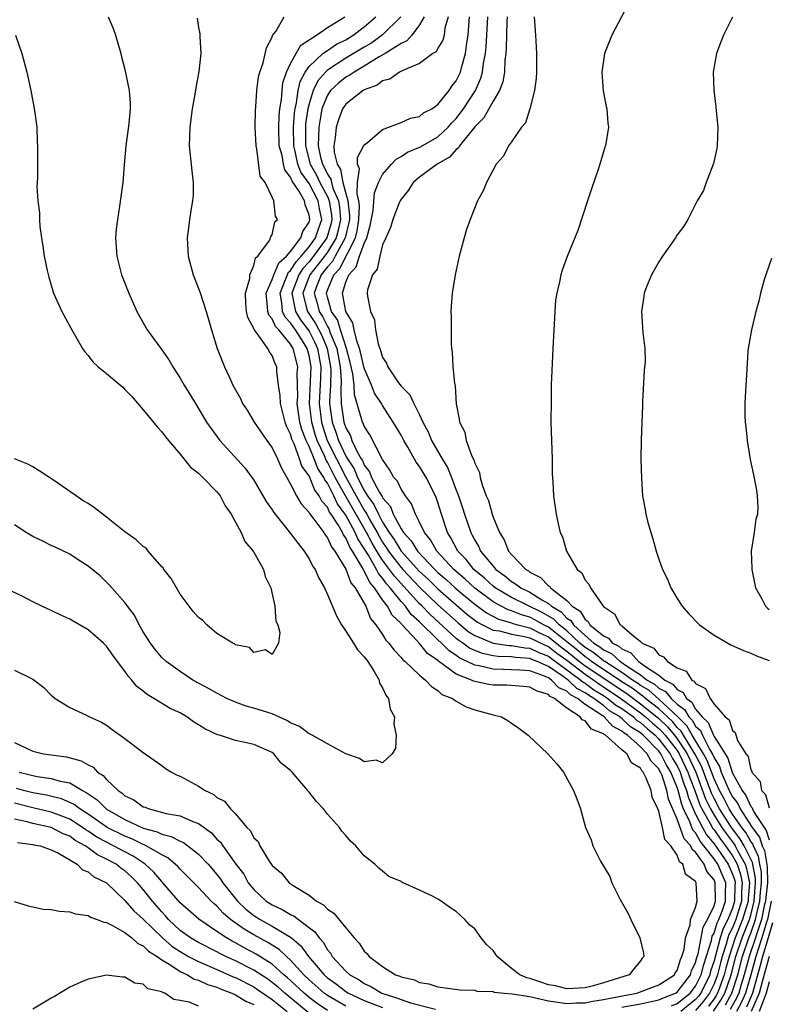
# Model space of a CAD drawing. Units: inches. Extents: x 2619000 to 2622000, y 1536000 to 1539000.
# Drawn here: x 2620198 to 2620279, y 1537974 to 1538081 of the extents above; entities that cross this region are included whole.
import ezdxf

# ---------------------------------------------------------------- set-up
doc = ezdxf.new("R2010")
doc.units = ezdxf.units.IN
doc.header["$MEASUREMENT"] = 0
doc.layers.add('LD26191536_10ft', color=133, linetype='Continuous')

msp = doc.modelspace()

# ---------------------------------------------------------------- linework, layer by layer
at = {"layer": 'LD26191536_10ft'}
for points, elevation in [([(2620264, 1538083), (2620261.91, 1538079), (2620261.11, 1538077), (2620260.81, 1538075), (2620260.96, 1538072.96), (2620261.27, 1538071.27), (2620261.34, 1538071), (2620261.46, 1538069.46), (2620261.52, 1538069), (2620261.22, 1538067), (2620261.15, 1538066.84), (2620261, 1538066.35), (2620260.61, 1538065), (2620260.43, 1538064.43), (2620259.68, 1538062.32), (2620259.26, 1538061), (2620258.19, 1538057.81), (2620257.04, 1538054.96), (2620256.51, 1538053.49), (2620256.37, 1538053), (2620256.23, 1538052.23), (2620255.93, 1538051), (2620255.78, 1538050.22), (2620255.69, 1538049), (2620255.64, 1538047.64), (2620255.58, 1538047), (2620255.49, 1538045), (2620255.4, 1538043.4), (2620255.39, 1538042.61), (2620255.32, 1538041), (2620255.29, 1538039.29), (2620255.28, 1538037), (2620255.33, 1538035), (2620255.41, 1538033), (2620255.42, 1538031.42), (2620255.5, 1538030.5), (2620255.56, 1538029), (2620255.85, 1538027), (2620256.06, 1538025.94), (2620256.3, 1538025), (2620256.54, 1538024.54), (2620256.99, 1538023), (2620258.14, 1538021), (2620258.63, 1538020.63), (2620259, 1538019.84), (2620259.4, 1538019.4), (2620259.59, 1538019), (2620260.88, 1538017.12), (2620261, 1538016.98), (2620262.19, 1538016.19), (2620262.82, 1538015), (2620262.94, 1538014.94), (2620263, 1538014.88), (2620264.07, 1538013.93), (2620265, 1538013.18), (2620265.19, 1538013), (2620266.46, 1538012.46), (2620267, 1538011.74), (2620267.52, 1538011.52), (2620267.93, 1538011), (2620269, 1538010.32), (2620269.96, 1538009.96), (2620270.59, 1538009), (2620270.86, 1538008.86), (2620271, 1538008.61), (2620272.09, 1538008.09), (2620272.57, 1538007), (2620273, 1538006.38), (2620274.2, 1538005), (2620274.66, 1538004.66), (2620275, 1538003.51), (2620275.3, 1538003.3), (2620275.56, 1538002.44), (2620276.45, 1538001), (2620276.7, 1538000.7), (2620277, 1537999.24), (2620277.1, 1537999.1), (2620277.11, 1537999), (2620278, 1537998), (2620278.17, 1537997), (2620278.58, 1537996.58), (2620279, 1537995.14)], 8740), ([(2620207.19, 1538081), (2620207.72, 1538079.72), (2620207.99, 1538079), (2620208.56, 1538077), (2620208.63, 1538076.63), (2620209, 1538075.26), (2620209.47, 1538073), (2620209.58, 1538071.58), (2620209.57, 1538071), (2620209.42, 1538069.42), (2620209.09, 1538067), (2620208.91, 1538064.91), (2620208.76, 1538063), (2620208.42, 1538060.42), (2620208.18, 1538059), (2620208.06, 1538057.94), (2620207.99, 1538057), (2620208.11, 1538055), (2620208.63, 1538053), (2620209.41, 1538051), (2620210.29, 1538049), (2620211.42, 1538047), (2620212.49, 1538045.51), (2620213, 1538044.84), (2620213.76, 1538043.76), (2620214.19, 1538043), (2620215, 1538041.78), (2620215.45, 1538041), (2620216.66, 1538039), (2620217.88, 1538037), (2620218.33, 1538036.33), (2620219.3, 1538035), (2620222.02, 1538032.02), (2620223, 1538030.68), (2620224.36, 1538028.36), (2620225, 1538027.46), (2620225.17, 1538027.17), (2620227, 1538024.91), (2620227.81, 1538023.81), (2620228.48, 1538023), (2620229, 1538022.16), (2620229.39, 1538021.39), (2620229.67, 1538021), (2620230.06, 1538020.06), (2620230.68, 1538019), (2620231, 1538018.27), (2620231.97, 1538015.97), (2620232.52, 1538015), (2620233, 1538014.31), (2620233.84, 1538013), (2620234.27, 1538012.27), (2620235, 1538011.53), (2620235.38, 1538011), (2620236.09, 1538009.91), (2620236.61, 1538009), (2620236.66, 1538008.66), (2620237, 1538008.16), (2620237.36, 1538007.36), (2620237.64, 1538007), (2620237.83, 1538005.83), (2620238.28, 1538005), (2620238.2, 1538004.2), (2620238.47, 1538003), (2620238.41, 1538001.59), (2620238.03, 1538001), (2620237, 1538000.02), (2620236.3, 1538000.3), (2620235, 1538000.13), (2620234.48, 1538000.48), (2620233, 1538001), (2620231, 1538002.06), (2620229.34, 1538003), (2620229.13, 1538003.13), (2620229, 1538003.16), (2620227.97, 1538003.97), (2620227, 1538004.35), (2620226.6, 1538004.6), (2620225, 1538005.32), (2620224.54, 1538005.46), (2620223, 1538005.96), (2620222.16, 1538006.16), (2620221, 1538006.6), (2620220.08, 1538007), (2620219, 1538007.56), (2620218.09, 1538008.09), (2620217, 1538008.65), (2620216.38, 1538009), (2620215, 1538009.91), (2620213.48, 1538011), (2620213, 1538011.46), (2620212.3, 1538012.3), (2620211.77, 1538013), (2620211, 1538014.24), (2620210.55, 1538015), (2620210.05, 1538016.05), (2620209.28, 1538017), (2620209, 1538017.4), (2620207.31, 1538019.31), (2620207, 1538019.61), (2620206.3, 1538020.3), (2620205, 1538021.36), (2620204.03, 1538021.97), (2620203, 1538022.65), (2620201.43, 1538023.43), (2620201, 1538023.61), (2620200.08, 1538024.08), (2620199, 1538024.57), (2620198.27, 1538025), (2620197, 1538025.85)], 8860), ([(2620197, 1538010.05), (2620199, 1538009.09), (2620199.15, 1538009), (2620200.19, 1538008.19), (2620201, 1538007.35), (2620201.43, 1538007), (2620203, 1538006.03), (2620204.82, 1538005.18), (2620205.14, 1538005), (2620206.44, 1538004.44), (2620207, 1538004.1), (2620207.63, 1538003.63), (2620209, 1538002.65), (2620211, 1538001.13), (2620213, 1537999.71), (2620213.41, 1537999.41), (2620214.07, 1537999), (2620214.68, 1537998.68), (2620215, 1537998.56), (2620217, 1537997.47), (2620217.73, 1537997), (2620218.6, 1537996.6), (2620219, 1537996.25), (2620219.83, 1537995.83), (2620220.47, 1537995), (2620221, 1537994.48), (2620222.26, 1537993), (2620222.64, 1537992.64), (2620223, 1537991.88), (2620223.46, 1537991.46), (2620223.66, 1537991), (2620224.68, 1537989.32), (2620225, 1537988.87), (2620226.03, 1537988.04), (2620226.85, 1537987), (2620227.29, 1537986.71), (2620229, 1537985.64), (2620229.8, 1537985), (2620230.58, 1537984.58), (2620231, 1537984.13), (2620231.7, 1537983.7), (2620233, 1537982.08), (2620233.92, 1537981), (2620234.44, 1537980.44), (2620235, 1537979.55), (2620235.3, 1537979.3), (2620235.52, 1537979), (2620237, 1537977.89), (2620238.39, 1537977), (2620238.85, 1537976.85), (2620239, 1537976.76), (2620240.45, 1537976.45), (2620241, 1537976.17), (2620242.01, 1537976.01), (2620243, 1537975.69), (2620245.37, 1537975.37), (2620247, 1537975.32), (2620247.24, 1537975.24), (2620249, 1537975.19), (2620249.13, 1537975.13), (2620250.22, 1537975), (2620251.06, 1537974.94), (2620253, 1537974.63), (2620255, 1537974.19), (2620257, 1537973.88), (2620258.06, 1537973.94), (2620259, 1537973.97), (2620259.85, 1537974.15), (2620261, 1537974.33), (2620263.24, 1537974.76), (2620264.6, 1537975), (2620265.21, 1537975.21), (2620267, 1537975.9), (2620268.69, 1537977), (2620268.79, 1537977.21), (2620269, 1537977.48), (2620269.34, 1537978.66), (2620269.51, 1537979), (2620269.74, 1537979.74), (2620269.89, 1537981), (2620270.42, 1537982.42), (2620270.45, 1537983), (2620271, 1537984.31), (2620271.18, 1537985), (2620271.07, 1537987), (2620271.04, 1537987.04), (2620271, 1537987.13), (2620269.91, 1537987.91), (2620269.6, 1537989), (2620269.26, 1537989.26), (2620269, 1537989.97), (2620268.31, 1537991), (2620267.67, 1537991.67), (2620267.42, 1537993), (2620267, 1537994.77), (2620266.91, 1537995), (2620266.27, 1537996.27), (2620266.16, 1537997), (2620265.64, 1537998.36), (2620265.31, 1537999), (2620265.15, 1537999.15), (2620265, 1537999.44), (2620264.02, 1538000.02), (2620263.51, 1538001), (2620263, 1538001.43), (2620261.2, 1538003), (2620261.07, 1538003.07), (2620261, 1538003.14), (2620259.68, 1538003.68), (2620259, 1538004.57), (2620258.68, 1538004.68), (2620258.47, 1538005), (2620257, 1538005.95), (2620255.68, 1538007), (2620255.21, 1538007.21), (2620255, 1538007.42), (2620253.77, 1538007.77), (2620253, 1538008.23), (2620252.3, 1538008.3), (2620250.44, 1538008.44), (2620249, 1538008.45), (2620248.52, 1538008.52), (2620246.88, 1538008.88), (2620246.66, 1538009), (2620245, 1538009.64), (2620243.05, 1538011.05), (2620243, 1538011.11), (2620241.87, 1538011.87), (2620241, 1538012.98), (2620240.73, 1538013.27), (2620239.05, 1538015.05), (2620239, 1538015.12), (2620238.03, 1538016.03), (2620237.53, 1538017), (2620237, 1538017.72), (2620236.13, 1538019), (2620235.59, 1538019.59), (2620235, 1538020.86), (2620234.93, 1538020.93), (2620234.82, 1538021.18), (2620233.72, 1538023), (2620233.43, 1538023.43), (2620233, 1538024.44), (2620232.75, 1538024.75), (2620232.64, 1538025), (2620232.17, 1538025.83), (2620231.4, 1538027), (2620231.23, 1538027.23), (2620231, 1538027.75), (2620230.4, 1538028.4), (2620230.12, 1538029), (2620229.62, 1538029.62), (2620229.08, 1538031), (2620229, 1538031.18), (2620228.22, 1538032.22), (2620227.98, 1538033), (2620227.37, 1538034.63), (2620227.14, 1538035.14), (2620227, 1538035.7), (2620226.57, 1538036.57), (2620226.41, 1538037), (2620225.9, 1538039), (2620225.87, 1538039.87), (2620225.69, 1538041), (2620225.49, 1538042.51), (2620225.49, 1538043), (2620225.33, 1538043.33), (2620225, 1538044.24), (2620224.67, 1538044.67), (2620224.53, 1538045), (2620223.38, 1538046.62), (2620223.04, 1538047.04), (2620223, 1538047.17), (2620222.34, 1538048.34), (2620222.22, 1538049), (2620222.14, 1538049.86), (2620222.09, 1538051), (2620222.58, 1538052.58), (2620222.56, 1538053), (2620223, 1538054), (2620223.18, 1538054.82), (2620223.43, 1538055), (2620224.7, 1538056.7), (2620224.83, 1538057), (2620224.86, 1538057.14), (2620225, 1538057.34), (2620225.28, 1538058.72), (2620225.56, 1538059), (2620225.36, 1538059.36), (2620225.19, 1538061), (2620225, 1538061.43), (2620224.22, 1538063), (2620223.71, 1538063.71), (2620223.35, 1538066.65), (2620223.25, 1538067), (2620223.15, 1538069), (2620223.18, 1538070.82), (2620223.22, 1538071.22), (2620223.34, 1538073), (2620223.53, 1538074.47), (2620223.66, 1538075), (2620224.01, 1538076.01), (2620224.37, 1538077.63), (2620225, 1538078.77), (2620225.05, 1538078.95), (2620225.4, 1538079.4), (2620226.3, 1538081)], 8840), ([(2620263, 1537973.47), (2620265, 1537973.84), (2620267, 1537974.27), (2620267.51, 1537974.49), (2620268.81, 1537975), (2620269, 1537975.13), (2620270.43, 1537977), (2620270.56, 1537977.44), (2620271, 1537978.33), (2620271.13, 1537978.87), (2620271.26, 1537979.26), (2620271.82, 1537982.18), (2620272.3, 1537983), (2620273, 1537984.49), (2620273.17, 1537985), (2620273.14, 1537987), (2620273, 1537987.32), (2620272.23, 1537988.23), (2620271.93, 1537989), (2620271, 1537990.32), (2620270.61, 1537990.61), (2620270.47, 1537991), (2620269.76, 1537991.76), (2620269, 1537993.89), (2620268.05, 1537996.05), (2620267.88, 1537997), (2620267.35, 1537998.65), (2620267.2, 1537999), (2620267.13, 1537999.12), (2620267, 1537999.37), (2620266.18, 1538000.18), (2620265.75, 1538001), (2620265, 1538001.76), (2620263.61, 1538003), (2620263.23, 1538003.23), (2620263, 1538003.46), (2620261.98, 1538003.98), (2620261.06, 1538005), (2620260.86, 1538005.14), (2620259, 1538006.35), (2620258.16, 1538007), (2620257.4, 1538007.4), (2620257, 1538007.78), (2620256.15, 1538008.15), (2620255.36, 1538009), (2620255, 1538009.24), (2620254.57, 1538009.43), (2620253, 1538009.98), (2620251.92, 1538010.08), (2620251, 1538010.12), (2620250.13, 1538010.13), (2620249, 1538010.17), (2620247.47, 1538010.53), (2620247, 1538010.6), (2620246.2, 1538011), (2620245.38, 1538011.38), (2620245, 1538011.66), (2620244.19, 1538012.19), (2620243.4, 1538013), (2620243, 1538013.36), (2620241, 1538015.33), (2620240.11, 1538016.11), (2620239.47, 1538017), (2620239, 1538017.52), (2620237.83, 1538019), (2620237.43, 1538019.43), (2620237, 1538020.07), (2620236.56, 1538020.56), (2620236.35, 1538021), (2620235.45, 1538022.55), (2620235.16, 1538023), (2620235, 1538023.29), (2620234.31, 1538024.31), (2620234.02, 1538025), (2620233, 1538026.88), (2620232.11, 1538028.11), (2620231.7, 1538029), (2620231, 1538030.36), (2620230.72, 1538030.72), (2620230.61, 1538031), (2620229.95, 1538031.95), (2620229.55, 1538033), (2620229, 1538034.34), (2620228.68, 1538035), (2620228.21, 1538036.21), (2620228.02, 1538037), (2620227.73, 1538039), (2620227.77, 1538039.77), (2620227.74, 1538041), (2620227.73, 1538042.27), (2620227.78, 1538043), (2620227.29, 1538045), (2620227, 1538045.46), (2620225.72, 1538047), (2620225.36, 1538047.36), (2620225, 1538048.19), (2620224.62, 1538048.62), (2620224.51, 1538049), (2620224.5, 1538049.5), (2620224.35, 1538051), (2620225, 1538052.48), (2620225.18, 1538053), (2620225.71, 1538054.29), (2620226.55, 1538055), (2620227, 1538055.53), (2620228.13, 1538057), (2620228.32, 1538057.68), (2620229, 1538058.71), (2620229.09, 1538059), (2620229, 1538059.51), (2620228.59, 1538060.59), (2620228.52, 1538061), (2620227.9, 1538062.1), (2620227.16, 1538063.16), (2620227, 1538063.6), (2620226.37, 1538064.37), (2620226.23, 1538065), (2620226.07, 1538065.93), (2620225.77, 1538067), (2620225.71, 1538069), (2620225.75, 1538070.25), (2620225.83, 1538071), (2620226, 1538072), (2620226.07, 1538073), (2620226.17, 1538073.83), (2620226.56, 1538075), (2620227, 1538075.94), (2620228.1, 1538077.9), (2620229.81, 1538079), (2620231, 1538079.84), (2620232.89, 1538081)], 8830), ([(2620268.37, 1537973.63), (2620269, 1537973.88), (2620270.39, 1537975), (2620271, 1537975.78), (2620271.6, 1537977), (2620271.88, 1537978.12), (2620272.71, 1537980.71), (2620272.8, 1537981.2), (2620273, 1537981.53), (2620273.35, 1537982.65), (2620273.53, 1537983), (2620273.9, 1537983.9), (2620274.26, 1537985), (2620274.25, 1537985.75), (2620274.29, 1537987), (2620273.88, 1537987.88), (2620273.4, 1537989), (2620273, 1537989.59), (2620271.91, 1537991), (2620271.49, 1537991.49), (2620271, 1537992.4), (2620270.71, 1537992.71), (2620270.38, 1537993.62), (2620269.7, 1537995), (2620269.49, 1537995.49), (2620269.11, 1537997), (2620269, 1537997.34), (2620268.32, 1537999), (2620267.81, 1537999.81), (2620267.21, 1538001), (2620267, 1538001.27), (2620265.3, 1538003), (2620265, 1538003.26), (2620263.93, 1538003.93), (2620263, 1538004.83), (2620262.89, 1538004.89), (2620262.79, 1538005), (2620261.66, 1538005.66), (2620261, 1538006.22), (2620259.94, 1538007), (2620259.35, 1538007.35), (2620259, 1538007.61), (2620258.09, 1538008.09), (2620257.14, 1538009), (2620256.62, 1538009.38), (2620255, 1538010.47), (2620253.79, 1538011), (2620253.22, 1538011.22), (2620253, 1538011.32), (2620251.44, 1538011.44), (2620251, 1538011.51), (2620249.55, 1538011.55), (2620249, 1538011.63), (2620247.86, 1538011.87), (2620247, 1538012.2), (2620246.45, 1538012.45), (2620245.71, 1538013), (2620245.28, 1538013.28), (2620245, 1538013.52), (2620242.13, 1538016.13), (2620241.3, 1538017), (2620241, 1538017.28), (2620238.27, 1538020.27), (2620237.76, 1538021), (2620237.43, 1538021.43), (2620237, 1538022.01), (2620236.36, 1538023), (2620235.85, 1538023.85), (2620235.25, 1538025), (2620232.98, 1538028.98), (2620231.86, 1538031), (2620231, 1538032.65), (2620230.86, 1538032.86), (2620230.67, 1538033.33), (2620229.87, 1538035), (2620229.66, 1538035.66), (2620229.29, 1538037), (2620229.05, 1538039), (2620229.22, 1538043), (2620229, 1538044.22), (2620228.8, 1538045), (2620228.47, 1538045.53), (2620227.52, 1538047), (2620227.3, 1538047.3), (2620227, 1538047.78), (2620226.4, 1538048.4), (2620226.13, 1538049), (2620226.06, 1538049.94), (2620225.85, 1538051), (2620226.46, 1538052.46), (2620226.65, 1538053), (2620226.75, 1538053.25), (2620227, 1538053.46), (2620227.59, 1538054.41), (2620228.15, 1538055), (2620229, 1538056.01), (2620229.72, 1538057), (2620230.02, 1538057.98), (2620230.38, 1538059), (2620230.14, 1538060.14), (2620229.99, 1538061), (2620229, 1538062.9), (2620228.13, 1538064.13), (2620227.8, 1538065), (2620227.46, 1538066.54), (2620227.34, 1538067), (2620227.3, 1538069), (2620227.43, 1538070.57), (2620227.49, 1538071), (2620227.64, 1538071.64), (2620227.84, 1538073), (2620228.04, 1538073.96), (2620228.6, 1538075), (2620229, 1538075.59), (2620230.52, 1538077), (2620231, 1538077.35), (2620231.99, 1538078.01), (2620233, 1538078.51), (2620233.81, 1538079), (2620235, 1538079.9), (2620236.26, 1538081)], 8820), ([(2620238.97, 1538081), (2620237, 1538079.02), (2620235.82, 1538078.18), (2620235, 1538077.71), (2620233, 1538076.5), (2620231, 1538075.2), (2620230.79, 1538075), (2620229.95, 1538074.05), (2620229.45, 1538073), (2620229, 1538071.56), (2620228.86, 1538071), (2620228.63, 1538069.37), (2620228.61, 1538069), (2620228.61, 1538067), (2620229.14, 1538065), (2620229.81, 1538063.81), (2620230.19, 1538063), (2620231, 1538061.47), (2620231.2, 1538061), (2620231.45, 1538059.45), (2620231.48, 1538059), (2620231.4, 1538058.6), (2620230.95, 1538057), (2620229.48, 1538055), (2620229, 1538054.39), (2620228.32, 1538053.68), (2620227.9, 1538053), (2620227.13, 1538051), (2620227.18, 1538050.82), (2620227.54, 1538049), (2620228.09, 1538048.09), (2620229, 1538046.88), (2620229.64, 1538045.64), (2620229.92, 1538045), (2620230.29, 1538043), (2620230.25, 1538041.75), (2620230.12, 1538039), (2620230.35, 1538037), (2620230.49, 1538036.49), (2620230.99, 1538035), (2620231.97, 1538033), (2620233, 1538031.03), (2620234.12, 1538029), (2620235, 1538027.45), (2620235.19, 1538027.19), (2620235.28, 1538027), (2620235.6, 1538026.4), (2620236.4, 1538025), (2620236.61, 1538024.61), (2620237, 1538023.95), (2620237.4, 1538023.4), (2620237.64, 1538023), (2620238.21, 1538022.21), (2620239, 1538021.21), (2620239.19, 1538021), (2620241, 1538019.06), (2620243, 1538017.17), (2620245.19, 1538015.19), (2620246.28, 1538014.28), (2620247, 1538013.82), (2620249, 1538013), (2620250.76, 1538012.76), (2620251, 1538012.75), (2620252.49, 1538012.49), (2620253, 1538012.46), (2620253.98, 1538011.98), (2620255, 1538011.6), (2620255.33, 1538011.33), (2620258.54, 1538009), (2620258.77, 1538008.77), (2620259, 1538008.66), (2620259.94, 1538007.94), (2620261, 1538007.33), (2620261.48, 1538007), (2620262.3, 1538006.3), (2620263, 1538005.89), (2620264.24, 1538005), (2620264.62, 1538004.62), (2620265, 1538004.39), (2620265.72, 1538003.72), (2620266.6, 1538003), (2620267, 1538002.59), (2620268.24, 1538001), (2620268.49, 1538000.49), (2620269, 1537999.69), (2620269.33, 1537999), (2620269.72, 1537997.72), (2620270.01, 1537997), (2620270.21, 1537996.2), (2620270.72, 1537995), (2620271, 1537994.44), (2620271.74, 1537993), (2620272.18, 1537992.18), (2620273, 1537991.22), (2620274.52, 1537989), (2620275, 1537987.94), (2620275.25, 1537987.25), (2620275.29, 1537987), (2620275.27, 1537986.73), (2620275.24, 1537985), (2620275, 1537984.23), (2620274.5, 1537983), (2620273.99, 1537982.01), (2620273.67, 1537981), (2620273, 1537978.52), (2620272.62, 1537977.38), (2620272.53, 1537977), (2620271.56, 1537975), (2620271.32, 1537974.68), (2620271, 1537974.3), (2620269.38, 1537973)], 8810), ([(2620241.5, 1538081), (2620241, 1538080.12), (2620240.18, 1538079), (2620239.62, 1538078.38), (2620239, 1538078.08), (2620237.27, 1538077), (2620236.64, 1538076.64), (2620235, 1538075.63), (2620233.89, 1538075), (2620233.38, 1538074.62), (2620233, 1538074.43), (2620232.2, 1538073.8), (2620231.35, 1538073), (2620231, 1538072.49), (2620230.41, 1538071), (2620230.3, 1538070.3), (2620230.05, 1538069), (2620230.04, 1538068.04), (2620230, 1538067), (2620230.26, 1538065.74), (2620230.46, 1538065), (2620230.66, 1538064.66), (2620231, 1538063.92), (2620231.37, 1538063.37), (2620231.43, 1538063), (2620231.6, 1538062.4), (2620232.19, 1538061), (2620232.3, 1538060.3), (2620232.42, 1538059), (2620232.18, 1538057.82), (2620231.95, 1538057), (2620231, 1538055.45), (2620230.67, 1538055), (2620229.09, 1538053), (2620228.32, 1538051), (2620228.78, 1538049.22), (2620228.82, 1538049), (2620229.71, 1538047.71), (2620230.39, 1538046.39), (2620230.98, 1538045), (2620231.35, 1538043), (2620231.37, 1538042.63), (2620231.32, 1538041), (2620231.23, 1538039.23), (2620231.23, 1538039), (2620231.51, 1538037), (2620231.92, 1538035.92), (2620232.21, 1538035), (2620233, 1538033.3), (2620233.17, 1538033), (2620233.91, 1538031.91), (2620234.27, 1538031), (2620235, 1538029.57), (2620235.36, 1538029), (2620236.06, 1538028.06), (2620236.54, 1538027), (2620237, 1538026.13), (2620237.71, 1538025), (2620238.25, 1538024.25), (2620239, 1538023), (2620241, 1538020.79), (2620241.93, 1538019.93), (2620243, 1538018.89), (2620246.16, 1538016.16), (2620247, 1538015.49), (2620247.29, 1538015.29), (2620247.83, 1538015), (2620249, 1538014.42), (2620249.68, 1538014.32), (2620251, 1538013.97), (2620252.24, 1538013.76), (2620253, 1538013.57), (2620254.74, 1538012.74), (2620255, 1538012.64), (2620255.92, 1538011.92), (2620257, 1538011.14), (2620259, 1538009.62), (2620259.93, 1538009), (2620260.54, 1538008.54), (2620261, 1538008.27), (2620262.88, 1538007), (2620265, 1538005.45), (2620265.56, 1538005), (2620266.31, 1538004.31), (2620267, 1538003.74), (2620267.38, 1538003.38), (2620267.7, 1538003), (2620269, 1538001.33), (2620269.22, 1538001), (2620270.17, 1537999), (2620270.37, 1537998.37), (2620270.9, 1537997), (2620271.46, 1537995.46), (2620271.68, 1537995), (2620272.59, 1537993.41), (2620272.87, 1537992.87), (2620273, 1537992.72), (2620273.71, 1537991.71), (2620274.24, 1537991), (2620275, 1537989.9), (2620275.5, 1537989), (2620275.89, 1537987.89), (2620276.07, 1537987), (2620276, 1537986), (2620275.98, 1537985), (2620275.36, 1537983), (2620275, 1537982.11), (2620274.62, 1537981.38), (2620274.5, 1537981), (2620274.32, 1537980.32), (2620273.88, 1537979), (2620273.69, 1537978.31), (2620273.37, 1537977), (2620273, 1537976.02), (2620272.51, 1537975), (2620271.86, 1537974.14), (2620271, 1537973.12)], 8800), ([(2620244.11, 1538081), (2620243.77, 1538079.77), (2620243.68, 1538079), (2620243.54, 1538078.46), (2620243, 1538077.57), (2620242.8, 1538077.2), (2620242.45, 1538077), (2620241, 1538075.93), (2620239.18, 1538075.18), (2620238.84, 1538075), (2620237.78, 1538074.22), (2620237, 1538074.03), (2620236.42, 1538073.58), (2620235, 1538073.07), (2620234.88, 1538073), (2620233, 1538071.5), (2620232.65, 1538071), (2620232.21, 1538069.79), (2620231.94, 1538069), (2620231.85, 1538067.85), (2620231.71, 1538067), (2620231.72, 1538066.28), (2620232.05, 1538065), (2620232.43, 1538064.43), (2620232.68, 1538063), (2620233.23, 1538061), (2620233.4, 1538059.4), (2620233.39, 1538059), (2620233.34, 1538058.66), (2620232.94, 1538057), (2620231.85, 1538055), (2620231.56, 1538054.44), (2620231, 1538053.86), (2620230.33, 1538053), (2620229.88, 1538051.88), (2620229.56, 1538051), (2620229.89, 1538049.89), (2620230.1, 1538049), (2620230.47, 1538048.47), (2620231, 1538047.39), (2620231.16, 1538047.16), (2620231.31, 1538046.69), (2620232.02, 1538045), (2620232.39, 1538043), (2620232.5, 1538041.5), (2620232.45, 1538040.45), (2620232.51, 1538039), (2620232.79, 1538037), (2620233, 1538036.36), (2620233.49, 1538035.49), (2620233.66, 1538035), (2620234.24, 1538033.76), (2620234.68, 1538033), (2620234.81, 1538032.81), (2620235, 1538032.32), (2620235.58, 1538031.58), (2620235.79, 1538031), (2620236.66, 1538029.34), (2620236.93, 1538028.93), (2620237, 1538028.76), (2620237.84, 1538027.84), (2620238.16, 1538027), (2620239, 1538025.42), (2620239.27, 1538025), (2620240.11, 1538024.11), (2620240.78, 1538023), (2620242.67, 1538021), (2620243, 1538020.68), (2620243.91, 1538019.91), (2620244.89, 1538019), (2620245.6, 1538018.4), (2620247, 1538017.23), (2620248.29, 1538016.29), (2620249.6, 1538015.6), (2620251, 1538015.21), (2620251.15, 1538015.15), (2620251.67, 1538015), (2620253, 1538014.66), (2620254.1, 1538014.1), (2620255, 1538013.69), (2620256.5, 1538012.5), (2620257, 1538012.14), (2620257.63, 1538011.64), (2620258.38, 1538011), (2620259, 1538010.53), (2620263.52, 1538007.52), (2620265, 1538006.42), (2620266.79, 1538005), (2620267, 1538004.82), (2620267.93, 1538003.93), (2620268.71, 1538003), (2620269, 1538002.63), (2620270.07, 1538001), (2620271.01, 1537999.01), (2620272.09, 1537996.09), (2620272.62, 1537995), (2620273, 1537994.33), (2620273.85, 1537993), (2620274.32, 1537992.32), (2620275.18, 1537991.18), (2620275.29, 1537991), (2620275.58, 1537990.42), (2620276.37, 1537989), (2620276.54, 1537988.54), (2620276.84, 1537987), (2620276.72, 1537985.28), (2620276.71, 1537985), (2620276.1, 1537983), (2620275.3, 1537981), (2620274.64, 1537979), (2620274.29, 1537977.71), (2620274.11, 1537977), (2620273.58, 1537975.58), (2620273.38, 1537975), (2620273.24, 1537974.76), (2620273, 1537974.39), (2620272.4, 1537973.6)], 8790), ([(2620272.94, 1537973.06), (2620273.75, 1537974.25), (2620274.16, 1537975), (2620274.86, 1537977), (2620275.38, 1537979), (2620276.04, 1537981), (2620276.85, 1537983), (2620277, 1537983.49), (2620277.37, 1537985), (2620277.46, 1537986.54), (2620277.51, 1537987), (2620277.5, 1537987.5), (2620277.18, 1537989.18), (2620276.28, 1537991), (2620275.81, 1537991.81), (2620274.9, 1537993), (2620273.61, 1537995), (2620273, 1537996.15), (2620272.73, 1537996.73), (2620271.63, 1537999.63), (2620270.92, 1538001), (2620269.68, 1538003), (2620269.43, 1538003.43), (2620269, 1538003.86), (2620268.48, 1538004.48), (2620267.93, 1538005), (2620267, 1538005.87), (2620265.54, 1538007), (2620265.26, 1538007.26), (2620265, 1538007.41), (2620264.09, 1538008.1), (2620263, 1538008.8), (2620259.69, 1538011), (2620259.31, 1538011.31), (2620259, 1538011.5), (2620258.19, 1538012.19), (2620257.18, 1538013), (2620257, 1538013.16), (2620255, 1538014.75), (2620254.49, 1538015), (2620253.54, 1538015.54), (2620253, 1538015.81), (2620252.07, 1538016.07), (2620251, 1538016.51), (2620250.62, 1538016.62), (2620249.87, 1538017), (2620249, 1538017.48), (2620247, 1538018.97), (2620245.95, 1538019.95), (2620244.72, 1538021), (2620242.88, 1538023), (2620242.21, 1538024.21), (2620241.53, 1538025), (2620241, 1538026.15), (2620240.56, 1538027), (2620240.13, 1538028.13), (2620239.48, 1538029), (2620239, 1538029.73), (2620238.6, 1538030.6), (2620238.23, 1538031), (2620237.79, 1538031.79), (2620237, 1538032.95), (2620235.61, 1538035.61), (2620235, 1538036.54), (2620234.88, 1538036.88), (2620234.81, 1538037), (2620234.75, 1538037.25), (2620233.94, 1538039.94), (2620233.89, 1538041), (2620233.76, 1538042.24), (2620233.47, 1538043.47), (2620233.08, 1538045), (2620232.42, 1538047), (2620232.08, 1538048.08), (2620231.45, 1538049), (2620231, 1538050.57), (2620230.89, 1538051), (2620231, 1538051.3), (2620231.7, 1538053), (2620232.34, 1538053.66), (2620234.05, 1538057), (2620234.24, 1538057.76), (2620234.42, 1538059), (2620234.48, 1538060.48), (2620234.42, 1538061), (2620234.22, 1538061.78), (2620234.27, 1538063), (2620234.49, 1538064.49), (2620234.28, 1538065), (2620234.27, 1538065.73), (2620235, 1538067.08), (2620235.36, 1538067.36), (2620237, 1538068.77), (2620239, 1538069.52), (2620240.01, 1538069.99), (2620241, 1538070.18), (2620241.45, 1538070.55), (2620242.33, 1538071), (2620243, 1538071.48), (2620244.22, 1538073), (2620244.52, 1538073.48), (2620245, 1538074.04), (2620245.45, 1538075), (2620245.6, 1538075.6), (2620246.01, 1538077), (2620246.15, 1538078.15), (2620246.3, 1538079), (2620246.44, 1538081)], 8780), ([(2620274.26, 1537973.74), (2620274.94, 1537975), (2620275.58, 1537977), (2620276.1, 1537979), (2620276.79, 1537981), (2620277, 1537981.52), (2620277.52, 1537983), (2620277.65, 1537983.65), (2620277.99, 1537985), (2620278.04, 1537985.96), (2620278.15, 1537987), (2620278.14, 1537988.14), (2620277.97, 1537989), (2620277.83, 1537989.83), (2620277.27, 1537991), (2620277.21, 1537991.21), (2620277, 1537991.48), (2620276.44, 1537992.44), (2620276.01, 1537993), (2620275, 1537994.43), (2620274.64, 1537995), (2620274.09, 1537996.09), (2620273.6, 1537997), (2620273, 1537998.28), (2620272.25, 1538000.25), (2620271.86, 1538001), (2620270.62, 1538003), (2620270.03, 1538004.03), (2620269.06, 1538005), (2620269.04, 1538005.04), (2620267, 1538006.91), (2620265.9, 1538007.9), (2620265, 1538008.41), (2620264.67, 1538008.67), (2620264.15, 1538009), (2620263, 1538009.83), (2620261.13, 1538011), (2620261.06, 1538011.06), (2620261, 1538011.09), (2620259.96, 1538011.96), (2620259, 1538012.53), (2620258.43, 1538013), (2620257, 1538014.35), (2620256.16, 1538015), (2620255.6, 1538015.6), (2620254.34, 1538016.34), (2620251, 1538017.96), (2620249.22, 1538019), (2620249, 1538019.18), (2620248.05, 1538020.05), (2620246.91, 1538021), (2620246.07, 1538022.07), (2620245.16, 1538023), (2620244.42, 1538024.42), (2620244.05, 1538025), (2620243.39, 1538027), (2620243, 1538028.28), (2620242.81, 1538028.81), (2620242.73, 1538029), (2620241.71, 1538031), (2620241, 1538032.16), (2620240.64, 1538032.64), (2620239.73, 1538034.27), (2620239.3, 1538035), (2620239, 1538035.57), (2620238.16, 1538037), (2620237, 1538038.78), (2620236.87, 1538039), (2620236.12, 1538040.12), (2620235.79, 1538041), (2620235, 1538042.86), (2620234.6, 1538044.6), (2620234.5, 1538045), (2620234.19, 1538045.81), (2620233.9, 1538047), (2620233.76, 1538047.76), (2620233, 1538049), (2620232.63, 1538051), (2620233, 1538052.18), (2620233.32, 1538053), (2620234.14, 1538053.86), (2620234.5, 1538055), (2620235, 1538056.39), (2620235.28, 1538057), (2620235.65, 1538058.35), (2620235.97, 1538059.97), (2620236.1, 1538061.9), (2620236.54, 1538063), (2620237, 1538063.87), (2620237.95, 1538065), (2620238.46, 1538065.54), (2620239, 1538065.81), (2620239.71, 1538066.29), (2620241.11, 1538066.89), (2620243, 1538067.98), (2620244.1, 1538069), (2620244.51, 1538069.49), (2620245, 1538069.97), (2620245.8, 1538071), (2620247.09, 1538073), (2620247.67, 1538074.33), (2620247.85, 1538075), (2620247.97, 1538075.97), (2620248.17, 1538077), (2620248.25, 1538077.75), (2620248.33, 1538079), (2620248.44, 1538081)], 8770), ([(2620250.51, 1538081), (2620250.48, 1538080.48), (2620250.42, 1538077.58), (2620250.38, 1538077), (2620250.28, 1538076.28), (2620250.22, 1538075), (2620250.05, 1538073.95), (2620249.69, 1538073), (2620249, 1538071.82), (2620247.99, 1538070.01), (2620247, 1538069.05), (2620245.36, 1538067), (2620245.24, 1538066.76), (2620245, 1538066.6), (2620244.25, 1538065.75), (2620242.92, 1538065), (2620241, 1538063.59), (2620240.31, 1538063), (2620239.82, 1538062.17), (2620239, 1538061.2), (2620238.89, 1538061), (2620238.81, 1538060.81), (2620238.1, 1538059), (2620237.87, 1538058.13), (2620237.34, 1538057), (2620237, 1538056.24), (2620236.68, 1538055), (2620236.41, 1538053.59), (2620235.9, 1538053), (2620235.37, 1538051.37), (2620235.32, 1538051), (2620235.34, 1538050.66), (2620235.67, 1538049), (2620236.11, 1538048.11), (2620236.23, 1538047), (2620236.52, 1538045.48), (2620236.78, 1538044.78), (2620237, 1538044.02), (2620237.41, 1538043.41), (2620237.55, 1538043), (2620238.73, 1538041.27), (2620239, 1538040.9), (2620239.95, 1538039.95), (2620240.38, 1538039), (2620241, 1538037.79), (2620241.36, 1538037), (2620241.94, 1538035.94), (2620242.3, 1538035), (2620243.45, 1538033), (2620244.05, 1538032.05), (2620244.48, 1538031), (2620245, 1538029.61), (2620245.18, 1538029.18), (2620245.23, 1538029), (2620245.68, 1538027.68), (2620245.88, 1538027), (2620246.57, 1538025), (2620246.73, 1538024.73), (2620247, 1538024.17), (2620247.45, 1538023.45), (2620247.64, 1538023), (2620249, 1538021.36), (2620249.31, 1538021), (2620250.29, 1538020.29), (2620251, 1538019.71), (2620251.45, 1538019.45), (2620252.03, 1538019), (2620253, 1538018.52), (2620254.3, 1538017.7), (2620255, 1538017.31), (2620255.36, 1538017), (2620256.39, 1538016.39), (2620257, 1538015.73), (2620257.45, 1538015.45), (2620257.72, 1538015), (2620259, 1538013.82), (2620259.94, 1538013), (2620260.6, 1538012.6), (2620261, 1538012.27), (2620261.87, 1538011.87), (2620262.82, 1538011), (2620263, 1538010.89), (2620263.4, 1538010.6), (2620265, 1538009.55), (2620265.73, 1538009), (2620266.54, 1538008.54), (2620267, 1538008.12), (2620267.74, 1538007.74), (2620268.34, 1538007), (2620269, 1538006.39), (2620269.81, 1538005.81), (2620270.26, 1538005), (2620270.63, 1538004.63), (2620271, 1538003.99), (2620271.52, 1538003.52), (2620271.73, 1538003), (2620272.5, 1538001.5), (2620272.87, 1538000.87), (2620273, 1538000.54), (2620273.61, 1537999.61), (2620273.79, 1537999), (2620274.34, 1537997.66), (2620274.65, 1537997), (2620275, 1537996.32), (2620275.58, 1537995.58), (2620275.83, 1537995), (2620277.14, 1537993), (2620277.94, 1537991.94), (2620278.24, 1537991), (2620278.49, 1537990.49), (2620278.77, 1537988.77), (2620278.8, 1537987), (2620278.62, 1537985.38), (2620278.6, 1537985), (2620278.46, 1537984.47), (2620278.16, 1537983), (2620277.71, 1537981.71), (2620277.5, 1537981), (2620276.82, 1537979), (2620276.29, 1537977), (2620275.96, 1537975.96), (2620275.68, 1537975), (2620275.48, 1537974.52), (2620274.76, 1537973.24)], 8760), ([(2620253.46, 1538081), (2620253.62, 1538079), (2620253.69, 1538077.69), (2620253.72, 1538077), (2620253.7, 1538075), (2620253.67, 1538074.33), (2620253.49, 1538073), (2620252.99, 1538071), (2620252.52, 1538069.48), (2620252.08, 1538069), (2620251, 1538067.42), (2620250.67, 1538067), (2620250.12, 1538065.88), (2620249.34, 1538065), (2620248.3, 1538063), (2620247.91, 1538062.09), (2620247.31, 1538061), (2620246.51, 1538059), (2620246.11, 1538057.89), (2620245.84, 1538057), (2620245.31, 1538055), (2620244.89, 1538053), (2620244.57, 1538051), (2620244.45, 1538049.55), (2620244.42, 1538049), (2620244.45, 1538048.45), (2620244.43, 1538047), (2620244.44, 1538045.56), (2620244.49, 1538045), (2620244.57, 1538044.57), (2620244.64, 1538043), (2620244.79, 1538041.21), (2620244.89, 1538040.89), (2620245, 1538038.97), (2620245.33, 1538037.33), (2620245.35, 1538037), (2620245.92, 1538035.92), (2620246.09, 1538035), (2620246.69, 1538033.31), (2620246.91, 1538032.91), (2620247, 1538032.55), (2620247.53, 1538031.53), (2620247.61, 1538031), (2620247.81, 1538030.19), (2620248.26, 1538029), (2620248.49, 1538028.49), (2620248.88, 1538027), (2620249, 1538026.66), (2620249.7, 1538025), (2620250.21, 1538024.21), (2620250.67, 1538023), (2620251, 1538022.61), (2620252.56, 1538021), (2620252.84, 1538020.84), (2620253, 1538020.72), (2620254.14, 1538020.14), (2620255, 1538019.24), (2620255.15, 1538019.15), (2620255.25, 1538019), (2620257, 1538017.62), (2620257.59, 1538017), (2620258.46, 1538016.46), (2620259, 1538015.56), (2620259.34, 1538015.34), (2620259.52, 1538015), (2620261, 1538013.78), (2620261.53, 1538013.53), (2620261.97, 1538013), (2620262.67, 1538012.67), (2620263, 1538012.38), (2620263.96, 1538011.96), (2620264.79, 1538011), (2620265, 1538010.86), (2620265.55, 1538010.45), (2620267, 1538009.51), (2620267.65, 1538009), (2620268.54, 1538008.54), (2620269, 1538007.98), (2620269.66, 1538007.66), (2620270.01, 1538007), (2620270.59, 1538006.59), (2620271, 1538005.84), (2620271.7, 1538005), (2620272.38, 1538004.38), (2620272.94, 1538003), (2620273, 1538002.88), (2620274.5, 1538000.5), (2620274.96, 1537999), (2620275, 1537998.89), (2620276.06, 1537997), (2620276.47, 1537996.47), (2620277, 1537995.28), (2620277.14, 1537995.14), (2620277.18, 1537995), (2620277.37, 1537994.63), (2620278.44, 1537993), (2620278.68, 1537992.68), (2620279, 1537991.66)], 8750), ([(2620216.84, 1538080.84), (2620217, 1538079.84), (2620217.14, 1538079.14), (2620217.15, 1538079), (2620217.14, 1538078.86), (2620217.24, 1538077), (2620217.04, 1538075.04), (2620216.71, 1538073.29), (2620216.6, 1538072.6), (2620216.3, 1538071), (2620216.04, 1538069), (2620215.99, 1538067), (2620216.27, 1538064.27), (2620216.43, 1538063), (2620216.41, 1538061.59), (2620216.36, 1538061), (2620216.2, 1538060.2), (2620216, 1538059), (2620215.91, 1538058.09), (2620215.76, 1538057), (2620215.89, 1538055), (2620216.4, 1538053), (2620217.13, 1538051.13), (2620217.84, 1538049), (2620218.39, 1538047), (2620219.03, 1538045), (2620219.83, 1538043), (2620220.49, 1538041.51), (2620220.74, 1538041), (2620221, 1538040.49), (2620221.55, 1538039.55), (2620221.79, 1538039), (2620222.28, 1538038.28), (2620223.04, 1538037), (2620224.42, 1538035), (2620225, 1538034.21), (2620225.58, 1538033), (2620226, 1538032), (2620226.6, 1538031), (2620227, 1538030.26), (2620227.63, 1538029), (2620228.14, 1538028.14), (2620229, 1538027.2), (2620229.06, 1538027.06), (2620229.54, 1538026.46), (2620230.6, 1538025), (2620230.75, 1538024.75), (2620231, 1538024.45), (2620231.44, 1538023.44), (2620231.79, 1538023), (2620233, 1538021.04), (2620233.55, 1538019.55), (2620234.01, 1538019), (2620235.16, 1538017), (2620235.69, 1538015.69), (2620236.27, 1538015), (2620237, 1538013.93), (2620237.33, 1538013.33), (2620237.69, 1538013), (2620238.24, 1538012.24), (2620239, 1538011.44), (2620239.18, 1538011.18), (2620239.44, 1538011), (2620241, 1538009.52), (2620241.66, 1538009), (2620242.29, 1538008.29), (2620243, 1538007.87), (2620243.44, 1538007.44), (2620244.6, 1538007), (2620245, 1538006.71), (2620246.07, 1538006.07), (2620247, 1538005.77), (2620249, 1538005.23), (2620249.92, 1538005), (2620250.6, 1538004.6), (2620251, 1538004.31), (2620251.78, 1538003.78), (2620252.81, 1538003), (2620254.96, 1538001), (2620255.91, 1537999.91), (2620256.64, 1537999), (2620257.74, 1537997), (2620258.11, 1537996.11), (2620258.48, 1537995), (2620259.05, 1537993), (2620259.66, 1537991.66), (2620259.85, 1537991), (2620260.66, 1537989.34), (2620261.67, 1537987.67), (2620261.89, 1537987), (2620262.82, 1537985.18), (2620263.67, 1537983.67), (2620263.97, 1537983), (2620264.94, 1537981), (2620265.34, 1537979.34), (2620265.36, 1537979), (2620265.19, 1537978.81), (2620265, 1537978.53), (2620264.31, 1537977.69), (2620263.77, 1537977), (2620262.62, 1537976.62), (2620261, 1537976.11), (2620259.77, 1537975.77), (2620259, 1537975.58), (2620257, 1537975.47), (2620255.79, 1537975.79), (2620255, 1537975.92), (2620254.2, 1537976.2), (2620253, 1537976.59), (2620252.68, 1537976.68), (2620251.9, 1537977), (2620251, 1537977.7), (2620249.43, 1537979), (2620249, 1537979.64), (2620248.29, 1537980.29), (2620247.7, 1537981), (2620247, 1537981.98), (2620246.44, 1537982.44), (2620245.92, 1537983), (2620245, 1537983.88), (2620244.31, 1537984.31), (2620243.37, 1537985), (2620243, 1537985.22), (2620242.5, 1537985.5), (2620241, 1537986.2), (2620239.24, 1537987), (2620239.07, 1537987.07), (2620239, 1537987.11), (2620237.68, 1537987.68), (2620237, 1537988.24), (2620236.57, 1537988.57), (2620236.15, 1537989), (2620235, 1537989.93), (2620234.1, 1537991), (2620233.51, 1537991.51), (2620233, 1537992.11), (2620232.58, 1537992.58), (2620232.33, 1537993), (2620231, 1537994.45), (2620230.56, 1537995), (2620229.8, 1537995.8), (2620229, 1537996.83), (2620228.91, 1537996.91), (2620228.86, 1537997), (2620227.17, 1537999), (2620227, 1537999.17), (2620225.98, 1537999.98), (2620225.17, 1538001), (2620225, 1538001.13), (2620223, 1538001.99), (2620221.72, 1538002.28), (2620221, 1538002.42), (2620219.26, 1538003), (2620219.05, 1538003.05), (2620217.69, 1538003.69), (2620217, 1538004.15), (2620216.47, 1538004.47), (2620215.74, 1538005), (2620215, 1538005.42), (2620213.91, 1538005.91), (2620212.14, 1538007), (2620211.41, 1538007.41), (2620211, 1538007.78), (2620210.31, 1538008.31), (2620209.76, 1538009), (2620209.39, 1538009.39), (2620209, 1538009.96), (2620208.19, 1538011), (2620207.68, 1538011.68), (2620207, 1538012.67), (2620206.66, 1538013), (2620205, 1538014.46), (2620203.37, 1538015.37), (2620203, 1538015.62), (2620202.03, 1538016.03), (2620201, 1538016.56), (2620200.68, 1538016.68), (2620199.98, 1538017), (2620199, 1538017.49), (2620197.97, 1538018.03), (2620195.93, 1538019)], 8850), ([(2620275, 1538080.96), (2620274.04, 1538079), (2620273.73, 1538078.27), (2620273.27, 1538077), (2620272.92, 1538075), (2620272.98, 1538073.02), (2620273.21, 1538071.21), (2620273.23, 1538070.77), (2620273.4, 1538069), (2620273.34, 1538067), (2620273.32, 1538066.68), (2620272.95, 1538065.05), (2620272.14, 1538063), (2620271.85, 1538062.15), (2620271.16, 1538061), (2620270.17, 1538059), (2620269.72, 1538058.28), (2620269, 1538057.31), (2620268.82, 1538057), (2620267.4, 1538055), (2620267, 1538054.4), (2620266.51, 1538053.49), (2620266.21, 1538053), (2620265.67, 1538051.67), (2620265.42, 1538051), (2620265.38, 1538050.62), (2620265.12, 1538049), (2620265.28, 1538046.72), (2620265.47, 1538045), (2620265.51, 1538043.51), (2620265.46, 1538043), (2620265.41, 1538042.59), (2620265.24, 1538039.24), (2620265.24, 1538038.76), (2620265.08, 1538035.08), (2620265.06, 1538033), (2620265.11, 1538030.89), (2620265.23, 1538029), (2620265.52, 1538027.52), (2620265.58, 1538027), (2620265.76, 1538026.24), (2620266.12, 1538025), (2620266.34, 1538024.34), (2620266.71, 1538023), (2620267, 1538022.12), (2620267.41, 1538021), (2620267.94, 1538019.94), (2620268.32, 1538019), (2620269, 1538017.83), (2620269.53, 1538017), (2620270.22, 1538016.22), (2620271.41, 1538015), (2620273, 1538013.87), (2620274.82, 1538012.82), (2620276.19, 1538012.19), (2620277, 1538011.92), (2620277.61, 1538011.61), (2620279, 1538011.1)], 8730), ([(2620197.11, 1538079), (2620197.79, 1538077), (2620198.33, 1538075), (2620198.77, 1538073), (2620199.18, 1538070.82), (2620199.42, 1538069), (2620199.47, 1538067.47), (2620199.51, 1538067), (2620199.5, 1538065), (2620199.52, 1538063.52), (2620199.45, 1538062.55), (2620199.55, 1538061), (2620199.71, 1538059.71), (2620199.71, 1538059), (2620199.77, 1538058.23), (2620199.94, 1538057), (2620200.1, 1538056.1), (2620200.24, 1538055), (2620200.55, 1538053.45), (2620200.72, 1538052.72), (2620201.24, 1538051), (2620202.14, 1538049), (2620203.23, 1538047), (2620204.39, 1538045), (2620204.63, 1538044.63), (2620205, 1538044.21), (2620205.53, 1538043.53), (2620206.1, 1538043), (2620207, 1538042.27), (2620208.77, 1538040.77), (2620209, 1538040.55), (2620209.76, 1538039.76), (2620211, 1538038.32), (2620212.49, 1538036.49), (2620213, 1538035.95), (2620213.4, 1538035.4), (2620213.73, 1538035), (2620215, 1538033.52), (2620216.11, 1538032.11), (2620217, 1538031.45), (2620217.22, 1538031.22), (2620217.46, 1538031), (2620219, 1538029.42), (2620219.35, 1538029), (2620219.9, 1538027.9), (2620220.56, 1538027), (2620221, 1538026.13), (2620221.63, 1538025), (2620222.02, 1538024.02), (2620222.92, 1538023), (2620222.94, 1538022.94), (2620223, 1538022.86), (2620224.04, 1538021), (2620224.22, 1538020.22), (2620224.85, 1538019), (2620225.29, 1538017), (2620225.38, 1538015.38), (2620225.6, 1538015), (2620225.84, 1538014.16), (2620225.7, 1538013), (2620225, 1538011.76), (2620224.28, 1538012.28), (2620223, 1538011.99), (2620222.52, 1538012.52), (2620221, 1538012.82), (2620220.91, 1538012.91), (2620220.72, 1538013), (2620219, 1538014.06), (2620217.9, 1538015), (2620217.45, 1538015.45), (2620217, 1538015.77), (2620216.43, 1538016.43), (2620215, 1538018.32), (2620214.02, 1538020.02), (2620213.24, 1538021), (2620213.16, 1538021.16), (2620213, 1538021.29), (2620211.52, 1538023), (2620211.3, 1538023.3), (2620211, 1538023.48), (2620210.22, 1538024.22), (2620209, 1538025.07), (2620207, 1538026.68), (2620205.7, 1538027.7), (2620205, 1538028.15), (2620204.46, 1538028.46), (2620203.72, 1538029), (2620203, 1538029.47), (2620201.46, 1538030.54), (2620199.69, 1538031.69), (2620199, 1538032.15), (2620198.44, 1538032.44), (2620197, 1538033.01)], 8870), ([(2620279.26, 1538054.74), (2620278.62, 1538053), (2620278.43, 1538052.43), (2620278.04, 1538051), (2620277.88, 1538050.12), (2620277.55, 1538049), (2620277.06, 1538047), (2620276.71, 1538045), (2620276.67, 1538044.67), (2620276.5, 1538041.5), (2620276.46, 1538041), (2620276.34, 1538039), (2620276.34, 1538037.66), (2620276.39, 1538037), (2620276.47, 1538036.47), (2620276.61, 1538035), (2620276.92, 1538032.92), (2620277.28, 1538031.28), (2620277.62, 1538029.62), (2620277.69, 1538029), (2620277.77, 1538027.77), (2620277.72, 1538027), (2620277.53, 1538026.47), (2620277.35, 1538025), (2620277.02, 1538023), (2620277.11, 1538021.11), (2620277.1, 1538021), (2620277.52, 1538019), (2620278.2, 1538017.8), (2620278.6, 1538017), (2620278.8, 1538016.8), (2620279, 1538016.67)], 8720), ([(2620197, 1538002.21), (2620199, 1538001.28), (2620200.15, 1538001), (2620201, 1538000.87), (2620202.65, 1538000.65), (2620204.24, 1538000.24), (2620205, 1537999.79), (2620205.54, 1537999.54), (2620206.04, 1537999), (2620206.63, 1537998.63), (2620207, 1537998.19), (2620208.25, 1537997), (2620208.71, 1537996.71), (2620209, 1537996.44), (2620209.98, 1537995.98), (2620211, 1537995.25), (2620211.19, 1537995.19), (2620211.64, 1537995), (2620213.49, 1537994.51), (2620215, 1537994.24), (2620216.37, 1537993.63), (2620217, 1537993.41), (2620218.4, 1537992.4), (2620219, 1537991.74), (2620219.39, 1537991.39), (2620219.63, 1537991), (2620221.06, 1537989), (2620221.91, 1537987.91), (2620222.4, 1537987), (2620223, 1537986.26), (2620224.36, 1537985), (2620225, 1537984.6), (2620226.1, 1537984.1), (2620227, 1537983.56), (2620227.38, 1537983.38), (2620227.87, 1537983), (2620229.65, 1537981.65), (2620230.1, 1537981), (2620230.53, 1537980.53), (2620231, 1537979.71), (2620231.33, 1537979.33), (2620231.52, 1537979), (2620233, 1537977.41), (2620233.45, 1537977), (2620234.44, 1537976.44), (2620235, 1537976.06), (2620235.73, 1537975.73), (2620236.91, 1537975), (2620238.51, 1537974.51), (2620239, 1537974.32), (2620240.04, 1537973.96), (2620242.73, 1537973.27)], 8830), ([(2620197.5, 1537999), (2620198.71, 1537998.71), (2620199, 1537998.63), (2620199.47, 1537998.53), (2620201, 1537998.31), (2620201.98, 1537998.02), (2620203, 1537997.83), (2620204.39, 1537997), (2620204.8, 1537996.8), (2620205, 1537996.65), (2620205.98, 1537995.98), (2620207, 1537994.98), (2620209, 1537993.86), (2620211, 1537992.92), (2620212.51, 1537992.51), (2620213, 1537992.26), (2620214.02, 1537992.02), (2620215, 1537991.49), (2620215.35, 1537991.35), (2620215.84, 1537991), (2620217, 1537990.1), (2620218.03, 1537989), (2620219, 1537987.89), (2620219.39, 1537987.39), (2620219.64, 1537987), (2620221.22, 1537985), (2620222.13, 1537984.13), (2620223, 1537983.44), (2620223.69, 1537983), (2620225, 1537982.29), (2620227, 1537981.08), (2620227.09, 1537981), (2620228.13, 1537980.13), (2620228.94, 1537979), (2620230.64, 1537977), (2620231, 1537976.68), (2620231.98, 1537975.98), (2620233, 1537975.18), (2620233.29, 1537975), (2620235, 1537974.21), (2620237, 1537973.44)], 8820), ([(2620233, 1537973.58), (2620231, 1537974.74), (2620230.85, 1537974.85), (2620230.64, 1537975), (2620229, 1537976.46), (2620228.44, 1537977), (2620227, 1537978.6), (2620226.54, 1537979), (2620225.75, 1537979.75), (2620224.52, 1537980.52), (2620223, 1537981.34), (2620221.95, 1537981.95), (2620220.48, 1537983), (2620219.69, 1537983.69), (2620219, 1537984.44), (2620218.69, 1537984.69), (2620218.36, 1537985), (2620217, 1537986.46), (2620215.74, 1537987.74), (2620215, 1537988.45), (2620214.74, 1537988.74), (2620213.68, 1537989.68), (2620213, 1537990.01), (2620211.32, 1537991), (2620211.11, 1537991.11), (2620211, 1537991.14), (2620209.75, 1537991.75), (2620209, 1537992.04), (2620207.06, 1537993), (2620205, 1537994.43), (2620204.09, 1537995), (2620203.49, 1537995.49), (2620203, 1537995.72), (2620202.1, 1537996.1), (2620200.49, 1537996.49), (2620199, 1537996.74), (2620197.97, 1537997), (2620197.23, 1537997.23)], 8810), ([(2620231, 1537973.11), (2620229.88, 1537973.88), (2620229, 1537974.55), (2620228.46, 1537975), (2620227, 1537976.39), (2620226.68, 1537976.68), (2620226.28, 1537977), (2620225, 1537978.14), (2620223.25, 1537979.25), (2620221.94, 1537979.94), (2620221, 1537980.48), (2620220.65, 1537980.65), (2620220.05, 1537981), (2620219, 1537981.71), (2620217.02, 1537983.02), (2620215, 1537984.82), (2620213.12, 1537987), (2620213, 1537987.13), (2620212.14, 1537988.14), (2620211.21, 1537989), (2620209.88, 1537989.88), (2620209, 1537990.33), (2620207.77, 1537991), (2620207, 1537991.38), (2620205.95, 1537991.95), (2620205, 1537992.59), (2620204.74, 1537992.74), (2620204.38, 1537993), (2620203, 1537993.9), (2620201.56, 1537994.44), (2620201, 1537994.66), (2620199, 1537995.13), (2620197, 1537995.63)], 8800), ([(2620228.91, 1537972.91), (2620226.37, 1537975), (2620225.65, 1537975.65), (2620225, 1537976.18), (2620224.51, 1537976.52), (2620223, 1537977.5), (2620221, 1537978.53), (2620219.97, 1537979), (2620219.32, 1537979.32), (2620219, 1537979.5), (2620217, 1537980.49), (2620216.13, 1537981), (2620215, 1537981.82), (2620213.74, 1537983), (2620213.4, 1537983.4), (2620213, 1537983.82), (2620211.99, 1537985), (2620211, 1537986.25), (2620210.37, 1537987), (2620209.68, 1537987.68), (2620209, 1537988.27), (2620208.57, 1537988.57), (2620208.04, 1537989), (2620207, 1537989.56), (2620206.01, 1537990.01), (2620205, 1537990.77), (2620204.67, 1537991), (2620203.59, 1537991.59), (2620203, 1537992.03), (2620202.3, 1537992.3), (2620201, 1537993), (2620199, 1537993.44), (2620198.4, 1537993.6), (2620197, 1537993.88)], 8790), ([(2620197.35, 1537991.35), (2620199, 1537991.16), (2620199.12, 1537991.12), (2620199.78, 1537991), (2620201, 1537990.56), (2620201.8, 1537990.2), (2620203.83, 1537989), (2620204.4, 1537988.4), (2620205, 1537988.19), (2620205.62, 1537987.62), (2620207, 1537986.98), (2620209, 1537985.07), (2620209.96, 1537983.96), (2620211, 1537983.04), (2620213.07, 1537981), (2620214.11, 1537980.11), (2620215, 1537979.52), (2620215.9, 1537979), (2620217, 1537978.43), (2620219, 1537977.59), (2620220.77, 1537976.77), (2620221, 1537976.69), (2620223, 1537975.68), (2620223.41, 1537975.41), (2620225, 1537974.32), (2620226.64, 1537973)], 8780), ([(2620196.96, 1537984.96), (2620198.48, 1537984.48), (2620199, 1537984.38), (2620200.12, 1537984.12), (2620201, 1537984.09), (2620201.89, 1537983.89), (2620203, 1537983.85), (2620203.63, 1537983.63), (2620205, 1537983.42), (2620205.26, 1537983.26), (2620206, 1537983), (2620206.71, 1537982.71), (2620207, 1537982.66), (2620207.64, 1537982.36), (2620209, 1537981.59), (2620209.77, 1537981), (2620210.41, 1537980.41), (2620211, 1537980.16), (2620211.57, 1537979.57), (2620212.49, 1537979), (2620213, 1537978.63), (2620213.87, 1537978.13), (2620215, 1537977.37), (2620215.81, 1537977), (2620216.54, 1537976.54), (2620217, 1537976.43), (2620217.96, 1537975.96), (2620219, 1537975.65), (2620219.44, 1537975.44), (2620220.62, 1537975), (2620221, 1537974.83), (2620222.13, 1537974.13), (2620223, 1537973.77)], 8770), ([(2620279.22, 1537985), (2620278.8, 1537983), (2620278.7, 1537982.7), (2620278.19, 1537981), (2620277.79, 1537979.79), (2620277.54, 1537979), (2620277, 1537977), (2620276.42, 1537975), (2620275.99, 1537974.01), (2620275.43, 1537973)], 8750), ([(2620279.37, 1537982.63), (2620278.89, 1537981), (2620278.26, 1537979), (2620278, 1537978), (2620277.17, 1537975), (2620276.51, 1537973.49)], 8740), ([(2620278.98, 1537979), (2620278.57, 1537977.43), (2620278.24, 1537976.24), (2620277.92, 1537975), (2620277.05, 1537973)], 8730), ([(2620217, 1537973.58), (2620215.97, 1537974.03), (2620215, 1537974.22), (2620214.31, 1537974.31), (2620213.35, 1537975), (2620213.07, 1537975.07), (2620213, 1537975.14), (2620211.48, 1537975.48), (2620211, 1537975.98), (2620210.08, 1537976.08), (2620209, 1537976.75), (2620208.75, 1537976.75), (2620207, 1537976.95), (2620205, 1537976.53), (2620204.2, 1537976.2), (2620203, 1537975.66), (2620201.36, 1537974.64), (2620201, 1537974.45), (2620199, 1537973.26)], 8760), ([(2620279, 1537976.25), (2620278.68, 1537975), (2620278.43, 1537974.43), (2620277.89, 1537973)], 8720)]:
    msp.add_lwpolyline(points, dxfattribs=dict(at, elevation=elevation))

doc.saveas('drawing.dxf')
